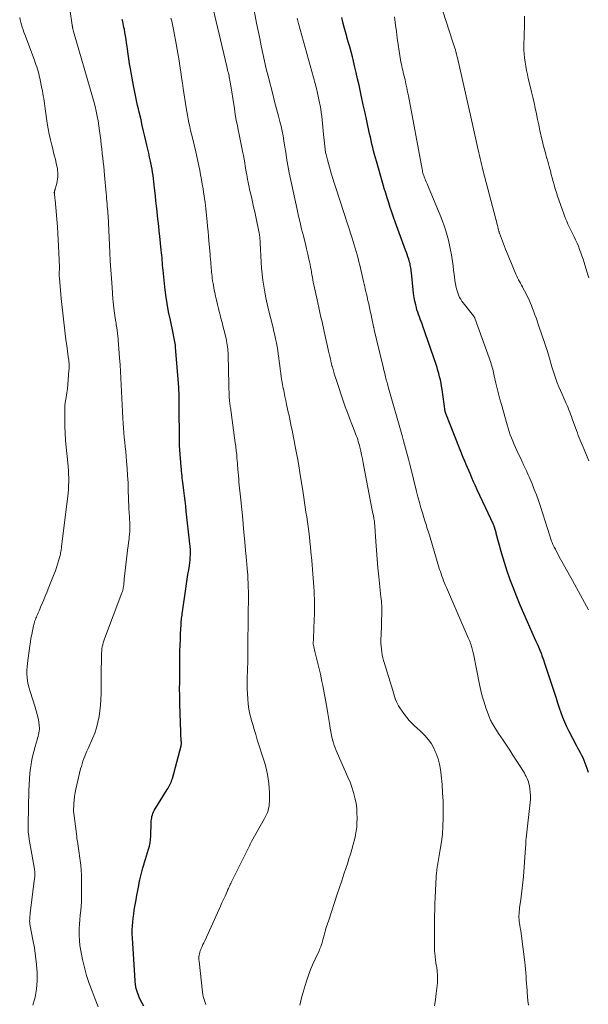
# Model space of a CAD drawing. Units: feet. Extents: x 1950000 to 1955021, y 575000 to 580000.
# Drawn here: x 1950366 to 1950494, y 576041 to 576263 of the extents above; entities that cross this region are included whole.
import ezdxf

# ---------------------------------------------------------------- set-up
doc = ezdxf.new("R2010")
doc.units = ezdxf.units.FT
doc.header["$LTSCALE"] = 100
doc.header["$MEASUREMENT"] = 0
doc.layers.add('CONTOUR INDEX', color=32, linetype='Continuous', lineweight=25)
doc.layers.add('CONTOUR INTERMEDIATE', color=40, linetype='Continuous', lineweight=15)

msp = doc.modelspace()

# ---------------------------------------------------------------- linework, layer by layer
at = {"layer": 'CONTOUR INDEX', "flags": 128}
for points, elevation in [([(1950494.49, 576092.88), (1950494.22, 576093.8), (1950494.02, 576094.41), (1950493.81, 576095), (1950493.58, 576095.58), (1950493.31, 576096.15), (1950493.02, 576096.71), (1950492.72, 576097.27), (1950492.42, 576097.82), (1950492.12, 576098.38), (1950491.83, 576098.94), (1950490.16, 576102.15), (1950489.66, 576103.17), (1950489.19, 576104.2), (1950488.76, 576105.26), (1950488.37, 576106.32), (1950488, 576107.4), (1950487.64, 576108.48), (1950487.28, 576109.56), (1950486.93, 576110.65), (1950484.7, 576117.47), (1950484.45, 576118.2), (1950484.18, 576118.93), (1950483.9, 576119.66), (1950483.61, 576120.38), (1950483.31, 576121.09), (1950483, 576121.81), (1950482.69, 576122.52), (1950482.38, 576123.23), (1950480.78, 576126.81), (1950479.96, 576128.7), (1950479.16, 576130.59), (1950478.38, 576132.49), (1950477.61, 576134.4), (1950476.89, 576136.32), (1950476.21, 576138.25), (1950475.6, 576140.21), (1950475.02, 576142.18), (1950473.75, 576146.77), (1950473.69, 576146.99), (1950473.63, 576147.21), (1950473.57, 576147.44), (1950473.5, 576147.66), (1950473.45, 576147.86), (1950473.41, 576147.98), (1950473.37, 576148.09), (1950473.33, 576148.21), (1950473.28, 576148.32), (1950473.23, 576148.44), (1950473.19, 576148.55), (1950473.13, 576148.66), (1950473.08, 576148.78), (1950469.47, 576156.6), (1950469.05, 576157.5), (1950468.64, 576158.41), (1950468.24, 576159.32), (1950467.84, 576160.23), (1950467.26, 576161.58), (1950467.15, 576161.82), (1950467.05, 576162.06), (1950466.95, 576162.3), (1950466.85, 576162.54), (1950466.75, 576162.78), (1950466.65, 576163.03), (1950466.55, 576163.27), (1950466.46, 576163.51), (1950462.38, 576173.79), (1950462.36, 576173.84), (1950462.34, 576173.89), (1950462.32, 576173.94), (1950462.3, 576174), (1950462.28, 576174.07), (1950462.27, 576174.1), (1950462.27, 576174.12), (1950462.26, 576174.13), (1950462.25, 576174.19), (1950462.25, 576174.21), (1950462.25, 576174.23), (1950462.25, 576174.24), (1950462.24, 576174.26), (1950461.53, 576179.21), (1950461.41, 576179.93), (1950461.29, 576180.64), (1950461.14, 576181.35), (1950460.98, 576182.06), (1950460.8, 576182.77), (1950460.6, 576183.47), (1950460.39, 576184.16), (1950460.16, 576184.85), (1950457.2, 576193.47), (1950457.01, 576194), (1950456.82, 576194.52), (1950456.62, 576195.05), (1950456.41, 576195.57), (1950456.22, 576196.09), (1950456.03, 576196.62), (1950455.87, 576197.15), (1950455.73, 576197.69), (1950455.59, 576198.28), (1950455.4, 576199.11), (1950455.24, 576199.95), (1950455.11, 576200.8), (1950455.01, 576201.65), (1950454.61, 576205.58), (1950454.58, 576205.92), (1950454.53, 576206.25), (1950454.49, 576206.58), (1950454.43, 576206.92), (1950454.37, 576207.25), (1950454.3, 576207.57), (1950454.22, 576207.9), (1950454.12, 576208.22), (1950454, 576208.59), (1950453.84, 576209.1), (1950453.67, 576209.6), (1950453.5, 576210.1), (1950453.32, 576210.6), (1950450.97, 576217.01), (1950450.58, 576218.07), (1950450.21, 576219.14), (1950449.85, 576220.21), (1950449.5, 576221.29), (1950449.16, 576222.37), (1950448.83, 576223.45), (1950448.51, 576224.53), (1950448.19, 576225.61), (1950446.74, 576230.65), (1950446.52, 576231.42), (1950446.31, 576232.18), (1950446.11, 576232.96), (1950445.91, 576233.73), (1950445.72, 576234.5), (1950445.54, 576235.28), (1950445.36, 576236.05), (1950445.19, 576236.83), (1950444.56, 576239.71), (1950444.17, 576241.54), (1950443.77, 576243.36), (1950443.37, 576245.19), (1950442.97, 576247.02), (1950442.81, 576247.79), (1950442.49, 576249.23), (1950442.16, 576250.67), (1950441.82, 576252.11), (1950441.46, 576253.54), (1950441.31, 576254.14), (1950441.02, 576255.27), (1950440.72, 576256.39), (1950440.4, 576257.52), (1950440.07, 576258.63), (1950440.04, 576258.74), (1950439.73, 576259.81), (1950439.45, 576260.88), (1950439.18, 576261.96), (1950438.94, 576263.04)], 1020), ([(1950394.33, 576040.21), (1950393.94, 576040.87), (1950393.59, 576041.55), (1950393.27, 576042.25), (1950393.16, 576042.49), (1950392.85, 576043.32), (1950392.6, 576044.17), (1950392.43, 576045.04), (1950392.33, 576045.93), (1950391.74, 576055.61), (1950391.7, 576056.5), (1950391.7, 576057.39), (1950391.74, 576058.28), (1950391.82, 576059.17), (1950391.92, 576060.05), (1950392.03, 576060.94), (1950392.16, 576061.82), (1950392.3, 576062.7), (1950392.56, 576064.19), (1950392.74, 576065.25), (1950392.94, 576066.31), (1950393.15, 576067.37), (1950393.37, 576068.42), (1950393.43, 576068.7), (1950393.64, 576069.61), (1950393.86, 576070.51), (1950394.11, 576071.41), (1950394.38, 576072.31), (1950394.48, 576072.64), (1950394.7, 576073.37), (1950394.93, 576074.1), (1950395.15, 576074.83), (1950395.37, 576075.56), (1950395.56, 576076.29), (1950395.71, 576077.04), (1950395.8, 576077.79), (1950395.86, 576078.54), (1950395.97, 576081.6), (1950395.99, 576081.95), (1950396.03, 576082.3), (1950396.08, 576082.65), (1950396.14, 576082.99), (1950396.23, 576083.33), (1950396.35, 576083.66), (1950396.49, 576083.97), (1950396.66, 576084.28), (1950399.61, 576089.03), (1950399.79, 576089.33), (1950399.96, 576089.62), (1950400.12, 576089.93), (1950400.28, 576090.24), (1950400.42, 576090.55), (1950400.54, 576090.87), (1950400.65, 576091.2), (1950400.75, 576091.53), (1950402.71, 576098.9), (1950402.74, 576099.02), (1950402.76, 576099.13), (1950402.77, 576099.24), (1950402.78, 576099.36), (1950402.78, 576099.39), (1950402.79, 576099.49), (1950402.79, 576099.59), (1950402.78, 576099.69), (1950402.77, 576099.79), (1950402.76, 576099.89), (1950402.75, 576099.99), (1950402.75, 576100.09), (1950402.74, 576100.19), (1950402.71, 576100.68), (1950402.69, 576101.02), (1950402.68, 576101.36), (1950402.66, 576101.71), (1950402.65, 576102.05), (1950402.44, 576108.27), (1950402.42, 576109.04), (1950402.4, 576109.8), (1950402.39, 576110.57), (1950402.38, 576111.33), (1950402.38, 576111.35), (1950402.38, 576112.11), (1950402.39, 576112.86), (1950402.39, 576113.62), (1950402.39, 576114.37), (1950402.4, 576115.13), (1950402.41, 576115.89), (1950402.42, 576116.64), (1950402.42, 576117.4), (1950402.44, 576118.89), (1950402.46, 576120.22), (1950402.49, 576121.55), (1950402.54, 576122.88), (1950402.61, 576124.21), (1950402.71, 576126.13), (1950402.73, 576126.5), (1950402.76, 576126.87), (1950402.8, 576127.25), (1950402.84, 576127.62), (1950402.88, 576127.99), (1950402.93, 576128.35), (1950402.98, 576128.72), (1950403.03, 576129.09), (1950403.78, 576134.29), (1950403.94, 576135.36), (1950404.09, 576136.44), (1950404.26, 576137.51), (1950404.42, 576138.58), (1950404.57, 576139.52), (1950404.65, 576140.12), (1950404.72, 576140.73), (1950404.77, 576141.34), (1950404.8, 576141.95), (1950404.81, 576142.56), (1950404.8, 576143.17), (1950404.76, 576143.78), (1950404.7, 576144.39), (1950403.89, 576151.74), (1950403.76, 576152.91), (1950403.62, 576154.07), (1950403.48, 576155.24), (1950403.33, 576156.4), (1950403.15, 576157.73), (1950403.09, 576158.23), (1950403.03, 576158.73), (1950402.97, 576159.23), (1950402.92, 576159.73), (1950402.87, 576160.23), (1950402.82, 576160.73), (1950402.78, 576161.24), (1950402.74, 576161.74), (1950402.42, 576165.59), (1950402.41, 576165.72), (1950402.4, 576165.86), (1950402.39, 576165.99), (1950402.38, 576166.13), (1950402.38, 576166.26), (1950402.37, 576166.4), (1950402.37, 576166.53), (1950402.37, 576166.66), (1950402.29, 576176.67), (1950402.28, 576177.04), (1950402.27, 576177.41), (1950402.27, 576177.78), (1950402.25, 576178.15), (1950402.24, 576178.51), (1950402.22, 576178.88), (1950402.2, 576179.25), (1950402.17, 576179.62), (1950401.46, 576188.77), (1950401.43, 576189.16), (1950401.38, 576189.55), (1950401.32, 576189.94), (1950401.26, 576190.33), (1950401.18, 576190.71), (1950401.11, 576191.1), (1950401.03, 576191.48), (1950400.94, 576191.87), (1950400.29, 576194.81), (1950399.91, 576196.67), (1950399.57, 576198.54), (1950399.29, 576200.42), (1950399.06, 576202.3), (1950398.65, 576206.1), (1950398.59, 576206.65), (1950398.54, 576207.21), (1950398.49, 576207.77), (1950398.45, 576208.33), (1950398.41, 576208.88), (1950398.36, 576209.44), (1950398.31, 576210), (1950398.25, 576210.56), (1950397.92, 576213.74), (1950397.8, 576214.88), (1950397.67, 576216.01), (1950397.55, 576217.15), (1950397.42, 576218.28), (1950397.29, 576219.42), (1950397.16, 576220.55), (1950397.04, 576221.68), (1950396.92, 576222.82), (1950396.74, 576224.57), (1950396.66, 576225.29), (1950396.58, 576226), (1950396.49, 576226.72), (1950396.4, 576227.43), (1950396.29, 576228.14), (1950396.17, 576228.85), (1950396.04, 576229.56), (1950395.9, 576230.27), (1950395.81, 576230.67), (1950395.62, 576231.57), (1950395.42, 576232.48), (1950395.22, 576233.38), (1950395.01, 576234.28), (1950394.85, 576234.96), (1950394.56, 576236.21), (1950394.26, 576237.45), (1950393.97, 576238.69), (1950393.68, 576239.94), (1950393.27, 576241.73), (1950393.09, 576242.48), (1950392.92, 576243.22), (1950392.75, 576243.97), (1950392.58, 576244.71), (1950392.41, 576245.46), (1950392.25, 576246.21), (1950392.11, 576246.96), (1950391.97, 576247.71), (1950391.3, 576251.5), (1950391.11, 576252.59), (1950390.94, 576253.69), (1950390.77, 576254.79), (1950390.62, 576255.89), (1950390.53, 576256.5), (1950390.42, 576257.29), (1950390.3, 576258.09), (1950390.17, 576258.89), (1950390.04, 576259.68), (1950389.92, 576260.38), (1950389.84, 576260.82), (1950389.75, 576261.26), (1950389.65, 576261.7), (1950389.56, 576262.14), (1950389.45, 576262.58)], 1000)]:
    msp.add_lwpolyline(points, dxfattribs=dict(at, elevation=elevation))
at = {"layer": 'CONTOUR INTERMEDIATE', "flags": 128}
for points, elevation in [([(1950429.48, 576040.4), (1950429.69, 576041.4), (1950429.94, 576042.4), (1950430.22, 576043.38), (1950430.89, 576045.62), (1950431.32, 576046.94), (1950431.79, 576048.24), (1950432.32, 576049.52), (1950432.89, 576050.79), (1950433.81, 576052.7), (1950433.94, 576053), (1950434.07, 576053.3), (1950434.19, 576053.6), (1950434.31, 576053.91), (1950434.41, 576054.22), (1950434.51, 576054.53), (1950434.61, 576054.84), (1950434.69, 576055.16), (1950434.97, 576056.23), (1950435.2, 576057.08), (1950435.44, 576057.93), (1950435.7, 576058.78), (1950435.97, 576059.62), (1950437.9, 576065.42), (1950438.41, 576066.93), (1950438.91, 576068.43), (1950439.41, 576069.94), (1950439.91, 576071.44), (1950440.2, 576072.32), (1950440.54, 576073.39), (1950440.88, 576074.46), (1950441.19, 576075.55), (1950441.48, 576076.63), (1950441.84, 576077.97), (1950441.94, 576078.39), (1950442.03, 576078.81), (1950442.12, 576079.24), (1950442.19, 576079.67), (1950442.25, 576080.1), (1950442.29, 576080.53), (1950442.32, 576080.96), (1950442.34, 576081.39), (1950442.36, 576082.67), (1950442.35, 576083.73), (1950442.28, 576084.79), (1950442.13, 576085.85), (1950441.93, 576086.89), (1950441.86, 576087.19), (1950441.56, 576088.37), (1950441.2, 576089.53), (1950440.79, 576090.68), (1950440.32, 576091.81), (1950437.89, 576097.28), (1950437.66, 576097.84), (1950437.44, 576098.41), (1950437.24, 576098.99), (1950437.06, 576099.57), (1950436.93, 576100.03), (1950436.72, 576100.85), (1950436.52, 576101.67), (1950436.36, 576102.5), (1950436.22, 576103.34), (1950436.2, 576103.48), (1950436.06, 576104.39), (1950435.92, 576105.3), (1950435.76, 576106.2), (1950435.6, 576107.11), (1950434.62, 576112.51), (1950434.46, 576113.37), (1950434.29, 576114.22), (1950434.1, 576115.06), (1950433.9, 576115.91), (1950432.96, 576119.83), (1950432.88, 576120.17), (1950432.8, 576120.5), (1950432.72, 576120.83), (1950432.63, 576121.17), (1950432.48, 576121.79), (1950432.47, 576121.81), (1950432.47, 576121.83), (1950432.47, 576121.85), (1950432.47, 576121.87), (1950432.47, 576121.96), (1950432.47, 576121.98), (1950432.47, 576122), (1950432.47, 576122.02), (1950432.47, 576122.05), (1950432.51, 576122.38), (1950432.53, 576122.57), (1950432.54, 576122.76), (1950432.55, 576122.95), (1950432.56, 576123.14), (1950432.73, 576127.37), (1950432.77, 576128.59), (1950432.79, 576129.81), (1950432.77, 576131.03), (1950432.74, 576132.25), (1950432.73, 576132.7), (1950432.68, 576133.7), (1950432.63, 576134.69), (1950432.56, 576135.68), (1950432.48, 576136.67), (1950432.4, 576137.66), (1950432.31, 576138.65), (1950432.22, 576139.65), (1950432.14, 576140.64), (1950431.97, 576142.6), (1950431.86, 576143.73), (1950431.75, 576144.86), (1950431.62, 576145.99), (1950431.48, 576147.12), (1950431.47, 576147.18), (1950431.32, 576148.28), (1950431.17, 576149.37), (1950431.02, 576150.47), (1950430.86, 576151.56), (1950430.69, 576152.65), (1950430.52, 576153.74), (1950430.36, 576154.84), (1950430.19, 576155.93), (1950429.47, 576160.51), (1950429.24, 576161.97), (1950428.99, 576163.42), (1950428.73, 576164.88), (1950428.45, 576166.33), (1950428.21, 576167.59), (1950428.05, 576168.41), (1950427.88, 576169.23), (1950427.72, 576170.04), (1950427.55, 576170.86), (1950427.37, 576171.68), (1950427.2, 576172.49), (1950427.03, 576173.31), (1950426.85, 576174.12), (1950426.49, 576175.82), (1950426.3, 576176.71), (1950426.12, 576177.6), (1950425.94, 576178.49), (1950425.76, 576179.38), (1950425.75, 576179.45), (1950425.58, 576180.31), (1950425.43, 576181.16), (1950425.3, 576182.02), (1950425.17, 576182.88), (1950425.16, 576182.91), (1950425.05, 576183.76), (1950424.94, 576184.61), (1950424.83, 576185.46), (1950424.72, 576186.31), (1950424.61, 576187.16), (1950424.49, 576188.01), (1950424.34, 576188.85), (1950424.19, 576189.69), (1950424.19, 576189.72), (1950424.02, 576190.58), (1950423.84, 576191.43), (1950423.64, 576192.28), (1950423.44, 576193.12), (1950422.44, 576197.16), (1950422.13, 576198.49), (1950421.84, 576199.82), (1950421.57, 576201.16), (1950421.33, 576202.5), (1950421.12, 576203.85), (1950420.95, 576205.2), (1950420.83, 576206.56), (1950420.74, 576207.92), (1950420.54, 576212.25), (1950420.52, 576212.52), (1950420.51, 576212.79), (1950420.49, 576213.06), (1950420.46, 576213.34), (1950420.43, 576213.61), (1950420.4, 576213.88), (1950420.35, 576214.15), (1950420.3, 576214.42), (1950419.53, 576218.14), (1950419.3, 576219.26), (1950419.06, 576220.38), (1950418.8, 576221.5), (1950418.55, 576222.62), (1950418.28, 576223.75), (1950418.16, 576224.3), (1950418.03, 576224.86), (1950417.91, 576225.41), (1950417.8, 576225.96), (1950417.69, 576226.52), (1950417.58, 576227.08), (1950417.49, 576227.64), (1950417.39, 576228.2), (1950417.31, 576228.69), (1950417.18, 576229.5), (1950417.04, 576230.3), (1950416.9, 576231.11), (1950416.75, 576231.91), (1950416.62, 576232.55), (1950416.41, 576233.67), (1950416.19, 576234.79), (1950415.96, 576235.91), (1950415.73, 576237.03), (1950415.67, 576237.35), (1950415.41, 576238.63), (1950415.16, 576239.91), (1950414.93, 576241.2), (1950414.72, 576242.49), (1950413.74, 576248.5), (1950413.71, 576248.66), (1950413.68, 576248.82), (1950413.66, 576248.98), (1950413.63, 576249.15), (1950413.59, 576249.37), (1950413.59, 576249.42), (1950413.58, 576249.47), (1950413.57, 576249.52), (1950413.56, 576249.57), (1950413.55, 576249.65), (1950413.54, 576249.66), (1950413.54, 576249.68), (1950413.54, 576249.69), (1950413.54, 576249.71), (1950413.53, 576249.77), (1950413.52, 576249.78), (1950413.52, 576249.8), (1950413.52, 576249.82), (1950413.52, 576249.83), (1950413.36, 576250.54), (1950413.27, 576250.9), (1950413.19, 576251.27), (1950413.1, 576251.64), (1950413.02, 576252.01), (1950408.82, 576269.77)], 1008), ([(1950459.85, 576040.29), (1950460.05, 576041.69), (1950460.22, 576043.1), (1950460.47, 576045.5), (1950460.52, 576046.36), (1950460.51, 576047.22), (1950460.44, 576048.08), (1950460.31, 576048.93), (1950460.26, 576049.19), (1950460.13, 576049.92), (1950460.02, 576050.65), (1950459.94, 576051.38), (1950459.88, 576052.12), (1950459.85, 576052.62), (1950459.82, 576053.11), (1950459.81, 576053.6), (1950459.81, 576054.09), (1950459.81, 576054.58), (1950459.83, 576055.07), (1950459.84, 576055.56), (1950459.84, 576056.05), (1950459.84, 576056.54), (1950459.83, 576058.11), (1950459.83, 576059.39), (1950459.85, 576060.66), (1950459.88, 576061.94), (1950459.93, 576063.21), (1950460.21, 576069.34), (1950460.23, 576069.67), (1950460.25, 576070), (1950460.28, 576070.33), (1950460.31, 576070.66), (1950460.34, 576070.97), (1950460.36, 576071.15), (1950460.39, 576071.32), (1950460.42, 576071.5), (1950460.45, 576071.67), (1950460.48, 576071.84), (1950460.52, 576072.02), (1950460.55, 576072.19), (1950460.58, 576072.37), (1950461.12, 576075.51), (1950461.38, 576077.25), (1950461.59, 576079.01), (1950461.72, 576080.77), (1950461.79, 576082.53), (1950461.79, 576082.71), (1950461.79, 576084.57), (1950461.76, 576086.43), (1950461.66, 576088.28), (1950461.53, 576090.14), (1950461.34, 576092.29), (1950461.18, 576093.53), (1950460.95, 576094.75), (1950460.61, 576095.94), (1950460.2, 576097.12), (1950459.99, 576097.64), (1950459.58, 576098.51), (1950459.11, 576099.35), (1950458.55, 576100.13), (1950457.94, 576100.87), (1950457.77, 576101.04), (1950457.18, 576101.66), (1950456.58, 576102.26), (1950455.95, 576102.84), (1950455.31, 576103.41), (1950454.69, 576103.99), (1950454.1, 576104.6), (1950453.56, 576105.25), (1950453.05, 576105.93), (1950452.02, 576107.43), (1950451.73, 576107.88), (1950451.48, 576108.34), (1950451.26, 576108.82), (1950451.06, 576109.3), (1950450.89, 576109.8), (1950450.72, 576110.31), (1950450.56, 576110.81), (1950450.4, 576111.32), (1950448.54, 576117.44), (1950448.36, 576118.08), (1950448.2, 576118.72), (1950448.06, 576119.38), (1950447.93, 576120.03), (1950447.84, 576120.69), (1950447.77, 576121.35), (1950447.75, 576122.02), (1950447.75, 576122.68), (1950447.84, 576125.6), (1950447.86, 576126.25), (1950447.89, 576126.9), (1950447.91, 576127.55), (1950447.94, 576128.19), (1950447.95, 576128.49), (1950447.96, 576128.99), (1950447.96, 576129.49), (1950447.95, 576129.99), (1950447.93, 576130.49), (1950447.89, 576130.99), (1950447.85, 576131.49), (1950447.81, 576131.99), (1950447.76, 576132.49), (1950447.28, 576136.99), (1950447.08, 576138.98), (1950446.9, 576140.97), (1950446.74, 576142.97), (1950446.6, 576144.96), (1950446.38, 576148.4), (1950446.36, 576148.68), (1950446.33, 576148.95), (1950446.3, 576149.23), (1950446.27, 576149.5), (1950446.23, 576149.77), (1950446.18, 576150.04), (1950446.14, 576150.32), (1950446.08, 576150.59), (1950446.04, 576150.82), (1950445.96, 576151.21), (1950445.88, 576151.59), (1950445.8, 576151.98), (1950445.73, 576152.37), (1950443.91, 576161.82), (1950443.74, 576162.69), (1950443.56, 576163.57), (1950443.38, 576164.45), (1950443.19, 576165.32), (1950443, 576166.18), (1950442.89, 576166.62), (1950442.78, 576167.06), (1950442.65, 576167.49), (1950442.51, 576167.93), (1950442.36, 576168.36), (1950442.2, 576168.79), (1950442.04, 576169.21), (1950441.88, 576169.64), (1950441.19, 576171.39), (1950440.68, 576172.7), (1950440.19, 576174.01), (1950439.72, 576175.32), (1950439.26, 576176.64), (1950437.87, 576180.77), (1950437.58, 576181.64), (1950437.31, 576182.52), (1950437.05, 576183.41), (1950436.81, 576184.29), (1950436.79, 576184.36), (1950436.57, 576185.22), (1950436.36, 576186.08), (1950436.16, 576186.95), (1950435.96, 576187.81), (1950435.89, 576188.18), (1950435.74, 576188.86), (1950435.59, 576189.55), (1950435.44, 576190.24), (1950435.29, 576190.93), (1950435.14, 576191.61), (1950434.98, 576192.3), (1950434.83, 576192.99), (1950434.67, 576193.67), (1950434.49, 576194.44), (1950434.24, 576195.5), (1950434, 576196.57), (1950433.76, 576197.64), (1950433.52, 576198.71), (1950432.62, 576202.8), (1950432.5, 576203.36), (1950432.39, 576203.93), (1950432.29, 576204.5), (1950432.19, 576205.07), (1950432.09, 576205.64), (1950431.99, 576206.21), (1950431.88, 576206.78), (1950431.77, 576207.35), (1950431.52, 576208.55), (1950431.27, 576209.71), (1950431.01, 576210.87), (1950430.72, 576212.03), (1950430.43, 576213.18), (1950430.26, 576213.83), (1950429.88, 576215.31), (1950429.52, 576216.8), (1950429.17, 576218.28), (1950428.84, 576219.77), (1950427.07, 576228), (1950426.9, 576228.83), (1950426.74, 576229.66), (1950426.6, 576230.5), (1950426.48, 576231.34), (1950426.36, 576232.18), (1950426.23, 576233.02), (1950426.11, 576233.86), (1950425.97, 576234.7), (1950425.89, 576235.24), (1950425.69, 576236.35), (1950425.48, 576237.45), (1950425.23, 576238.54), (1950424.96, 576239.63), (1950424.65, 576240.79), (1950424.22, 576242.46), (1950423.78, 576244.12), (1950423.35, 576245.79), (1950422.91, 576247.46), (1950422.75, 576248.1), (1950422.32, 576249.8), (1950421.9, 576251.5), (1950421.51, 576253.2), (1950421.14, 576254.91), (1950420.78, 576256.62), (1950420.42, 576258.34), (1950420.07, 576260.05), (1950419.73, 576261.77), (1950418.85, 576266.23)], 1012), ([(1950369.33, 576040.42), (1950369.79, 576042.23), (1950370.12, 576044.05), (1950370.25, 576045.89), (1950370.26, 576047.75), (1950370.12, 576049.62), (1950369.93, 576051.48), (1950369.66, 576053.33), (1950369.33, 576055.18), (1950368.69, 576058.32), (1950368.63, 576058.68), (1950368.59, 576059.03), (1950368.58, 576059.39), (1950368.59, 576059.75), (1950368.62, 576060.11), (1950368.65, 576060.47), (1950368.68, 576060.83), (1950368.72, 576061.19), (1950369.69, 576069.07), (1950369.72, 576069.32), (1950369.74, 576069.57), (1950369.75, 576069.83), (1950369.76, 576070.09), (1950369.75, 576070.34), (1950369.74, 576070.59), (1950369.71, 576070.85), (1950369.68, 576071.1), (1950369.1, 576074.46), (1950368.95, 576075.3), (1950368.8, 576076.13), (1950368.65, 576076.96), (1950368.49, 576077.78), (1950368.36, 576078.61), (1950368.26, 576079.45), (1950368.21, 576080.29), (1950368.21, 576081.13), (1950368.39, 576088.8), (1950368.44, 576090.08), (1950368.52, 576091.37), (1950368.64, 576092.65), (1950368.8, 576093.93), (1950368.83, 576094.16), (1950369.02, 576095.32), (1950369.24, 576096.47), (1950369.51, 576097.61), (1950369.82, 576098.74), (1950370.25, 576100.2), (1950370.37, 576100.6), (1950370.48, 576101), (1950370.58, 576101.4), (1950370.68, 576101.8), (1950370.75, 576102.2), (1950370.79, 576102.61), (1950370.78, 576103.02), (1950370.75, 576103.43), (1950370.62, 576104.3), (1950370.47, 576105.13), (1950370.3, 576105.97), (1950370.08, 576106.79), (1950369.83, 576107.61), (1950368.67, 576111.13), (1950368.45, 576111.91), (1950368.25, 576112.69), (1950368.11, 576113.49), (1950368.01, 576114.29), (1950367.96, 576115.1), (1950367.95, 576115.91), (1950367.99, 576116.72), (1950368.07, 576117.52), (1950368.61, 576121.45), (1950368.74, 576122.29), (1950368.88, 576123.14), (1950369.04, 576123.98), (1950369.21, 576124.82), (1950369.45, 576125.91), (1950369.52, 576126.2), (1950369.6, 576126.49), (1950369.69, 576126.78), (1950369.78, 576127.06), (1950369.88, 576127.34), (1950369.99, 576127.62), (1950370.1, 576127.9), (1950370.21, 576128.18), (1950370.34, 576128.46), (1950370.52, 576128.88), (1950370.7, 576129.29), (1950370.88, 576129.71), (1950371.05, 576130.13), (1950371.4, 576130.95), (1950371.75, 576131.78), (1950372.1, 576132.61), (1950372.43, 576133.45), (1950372.77, 576134.28), (1950374.09, 576137.64), (1950374.37, 576138.36), (1950374.63, 576139.1), (1950374.87, 576139.83), (1950375.09, 576140.58), (1950375.37, 576141.53), (1950375.44, 576141.8), (1950375.51, 576142.07), (1950375.57, 576142.35), (1950375.63, 576142.62), (1950375.67, 576142.9), (1950375.72, 576143.17), (1950375.76, 576143.45), (1950375.79, 576143.73), (1950377.23, 576155.82), (1950377.31, 576156.68), (1950377.37, 576157.53), (1950377.39, 576158.39), (1950377.39, 576159.25), (1950377.35, 576160.11), (1950377.31, 576160.96), (1950377.24, 576161.82), (1950377.16, 576162.68), (1950376.8, 576166.18), (1950376.66, 576167.76), (1950376.56, 576169.35), (1950376.51, 576170.94), (1950376.5, 576172.54), (1950376.52, 576175.31), (1950376.53, 576175.52), (1950376.54, 576175.72), (1950376.56, 576175.93), (1950376.59, 576176.13), (1950376.62, 576176.34), (1950376.65, 576176.54), (1950376.69, 576176.74), (1950376.72, 576176.95), (1950376.82, 576177.48), (1950376.9, 576177.95), (1950376.97, 576178.42), (1950377.03, 576178.9), (1950377.08, 576179.37), (1950377.43, 576183.48), (1950377.45, 576183.87), (1950377.47, 576184.26), (1950377.46, 576184.65), (1950377.45, 576185.04), (1950377.42, 576185.43), (1950377.39, 576185.82), (1950377.34, 576186.21), (1950377.29, 576186.59), (1950376.95, 576189.1), (1950376.77, 576190.42), (1950376.59, 576191.74), (1950376.43, 576193.07), (1950376.27, 576194.4), (1950376.12, 576195.72), (1950375.97, 576197.05), (1950375.84, 576198.38), (1950375.72, 576199.71), (1950375.38, 576203.38), (1950375.36, 576203.65), (1950375.33, 576203.92), (1950375.31, 576204.2), (1950375.29, 576204.47), (1950375.27, 576204.68), (1950375.26, 576204.85), (1950375.25, 576205.02), (1950375.25, 576205.19), (1950375.25, 576205.36), (1950375.26, 576205.53), (1950375.26, 576205.7), (1950375.27, 576205.86), (1950375.28, 576206.03), (1950375.29, 576206.2), (1950375.3, 576206.36), (1950375.29, 576206.53), (1950375.29, 576206.69), (1950375.18, 576210.04), (1950375.11, 576211.49), (1950375.04, 576212.93), (1950374.94, 576214.38), (1950374.83, 576215.82), (1950374.31, 576221.97), (1950374.28, 576222.21), (1950374.26, 576222.45), (1950374.23, 576222.69), (1950374.2, 576222.93), (1950374.16, 576223.27), (1950374.15, 576223.34), (1950374.15, 576223.42), (1950374.14, 576223.49), (1950374.14, 576223.56), (1950374.14, 576223.63), (1950374.15, 576223.7), (1950374.16, 576223.78), (1950374.18, 576223.85), (1950374.2, 576223.94), (1950374.23, 576224.06), (1950374.26, 576224.18), (1950374.3, 576224.3), (1950374.33, 576224.42), (1950374.69, 576225.66), (1950374.8, 576226.13), (1950374.89, 576226.61), (1950374.94, 576227.1), (1950374.95, 576227.58), (1950374.94, 576228.07), (1950374.89, 576228.56), (1950374.82, 576229.04), (1950374.73, 576229.52), (1950374.57, 576230.19), (1950374.38, 576231), (1950374.18, 576231.81), (1950373.98, 576232.62), (1950373.77, 576233.43), (1950373.56, 576234.27), (1950373.26, 576235.49), (1950372.99, 576236.73), (1950372.76, 576237.97), (1950372.55, 576239.22), (1950372.06, 576242.46), (1950371.98, 576243.04), (1950371.9, 576243.62), (1950371.82, 576244.19), (1950371.74, 576244.77), (1950371.66, 576245.35), (1950371.57, 576245.93), (1950371.47, 576246.5), (1950371.35, 576247.07), (1950370.88, 576249.37), (1950370.76, 576249.89), (1950370.63, 576250.4), (1950370.49, 576250.91), (1950370.34, 576251.42), (1950370.17, 576251.92), (1950370, 576252.43), (1950369.82, 576252.93), (1950369.64, 576253.42), (1950367.48, 576259.2), (1950367.29, 576259.74), (1950367.1, 576260.28), (1950366.93, 576260.83), (1950366.77, 576261.39), (1950366.63, 576261.94), (1950366.48, 576262.5), (1950366.34, 576263.06)], 992), ([(1950384.05, 576040.07), (1950383.35, 576041.82), (1950382.66, 576043.56), (1950382.01, 576045.32), (1950381.43, 576047.1), (1950380.94, 576048.91), (1950380.51, 576050.73), (1950380.11, 576052.69), (1950379.92, 576053.85), (1950379.79, 576055.01), (1950379.74, 576056.18), (1950379.75, 576057.35), (1950379.76, 576057.66), (1950379.82, 576058.68), (1950379.89, 576059.7), (1950379.98, 576060.72), (1950380.09, 576061.74), (1950380.19, 576062.76), (1950380.26, 576063.78), (1950380.3, 576064.81), (1950380.3, 576065.83), (1950380.27, 576068.72), (1950380.23, 576069.8), (1950380.18, 576070.89), (1950380.08, 576071.97), (1950379.96, 576073.05), (1950379.82, 576074.12), (1950379.75, 576074.66), (1950379.67, 576075.21), (1950379.59, 576075.75), (1950379.5, 576076.29), (1950379.41, 576076.83), (1950379.33, 576077.37), (1950379.25, 576077.91), (1950379.18, 576078.45), (1950378.59, 576083.08), (1950378.54, 576083.61), (1950378.5, 576084.15), (1950378.5, 576084.69), (1950378.51, 576085.23), (1950378.54, 576085.83), (1950378.61, 576086.67), (1950378.7, 576087.5), (1950378.84, 576088.33), (1950379.01, 576089.15), (1950380.07, 576093.67), (1950380.23, 576094.26), (1950380.4, 576094.85), (1950380.59, 576095.43), (1950380.8, 576096), (1950381.03, 576096.56), (1950381.27, 576097.13), (1950381.5, 576097.69), (1950381.75, 576098.25), (1950382.76, 576100.54), (1950383.24, 576101.74), (1950383.66, 576102.95), (1950383.98, 576104.2), (1950384.24, 576105.47), (1950384.42, 576106.75), (1950384.56, 576108.03), (1950384.64, 576109.32), (1950384.68, 576110.62), (1950384.69, 576112.66), (1950384.7, 576113.93), (1950384.71, 576115.21), (1950384.73, 576116.48), (1950384.74, 576117.75), (1950384.77, 576119.35), (1950384.78, 576119.82), (1950384.82, 576120.29), (1950384.88, 576120.75), (1950384.95, 576121.22), (1950385.05, 576121.68), (1950385.17, 576122.13), (1950385.31, 576122.58), (1950385.46, 576123.02), (1950389.37, 576133.38), (1950389.47, 576133.66), (1950389.56, 576133.95), (1950389.63, 576134.24), (1950389.69, 576134.54), (1950389.72, 576134.71), (1950389.76, 576134.92), (1950389.79, 576135.13), (1950389.81, 576135.35), (1950389.82, 576135.56), (1950389.84, 576135.78), (1950389.85, 576135.99), (1950389.87, 576136.2), (1950389.9, 576136.42), (1950390.57, 576142.25), (1950390.67, 576143.08), (1950390.77, 576143.9), (1950390.87, 576144.73), (1950390.98, 576145.55), (1950391.02, 576145.91), (1950391.09, 576146.56), (1950391.14, 576147.21), (1950391.16, 576147.86), (1950391.15, 576148.51), (1950391.14, 576148.92), (1950391.13, 576149.37), (1950391.11, 576149.82), (1950391.08, 576150.27), (1950391.05, 576150.71), (1950391.01, 576151.16), (1950390.99, 576151.61), (1950390.97, 576152.06), (1950390.95, 576152.51), (1950390.82, 576156.57), (1950390.75, 576158.19), (1950390.66, 576159.81), (1950390.55, 576161.42), (1950390.42, 576163.03), (1950390.33, 576164.13), (1950390.23, 576165.19), (1950390.13, 576166.25), (1950390.02, 576167.32), (1950389.91, 576168.38), (1950389.8, 576169.44), (1950389.71, 576170.5), (1950389.63, 576171.57), (1950389.56, 576172.63), (1950389.48, 576174.24), (1950389.4, 576175.74), (1950389.33, 576177.25), (1950389.26, 576178.76), (1950389.2, 576180.27), (1950389.13, 576181.78), (1950389.05, 576183.28), (1950388.95, 576184.79), (1950388.84, 576186.3), (1950388.42, 576191.46), (1950388.4, 576191.68), (1950388.38, 576191.89), (1950388.35, 576192.11), (1950388.33, 576192.32), (1950388.3, 576192.54), (1950388.27, 576192.75), (1950388.24, 576192.97), (1950388.21, 576193.18), (1950388.17, 576193.43), (1950388.11, 576193.77), (1950388.06, 576194.11), (1950388.01, 576194.46), (1950387.96, 576194.8), (1950387.65, 576196.95), (1950387.56, 576197.61), (1950387.48, 576198.27), (1950387.42, 576198.93), (1950387.36, 576199.59), (1950387.15, 576202.21), (1950387.01, 576204.18), (1950386.88, 576206.15), (1950386.76, 576208.12), (1950386.66, 576210.1), (1950386.35, 576216.77), (1950386.32, 576217.29), (1950386.29, 576217.81), (1950386.25, 576218.34), (1950386.21, 576218.86), (1950386.17, 576219.38), (1950386.13, 576219.91), (1950386.08, 576220.43), (1950386.04, 576220.95), (1950386.02, 576221.08), (1950385.97, 576221.67), (1950385.92, 576222.26), (1950385.87, 576222.85), (1950385.82, 576223.44), (1950385.47, 576227.48), (1950385.38, 576228.47), (1950385.29, 576229.46), (1950385.18, 576230.45), (1950385.07, 576231.44), (1950384.96, 576232.42), (1950384.84, 576233.41), (1950384.73, 576234.4), (1950384.61, 576235.39), (1950384.49, 576236.41), (1950384.35, 576237.51), (1950384.19, 576238.62), (1950384, 576239.72), (1950383.8, 576240.82), (1950383.56, 576241.91), (1950383.31, 576243), (1950383.03, 576244.08), (1950382.73, 576245.16), (1950378.47, 576259.85), (1950378.44, 576259.99), (1950378.4, 576260.13), (1950378.36, 576260.27), (1950378.33, 576260.41), (1950378.3, 576260.53), (1950378.29, 576260.61), (1950378.27, 576260.69), (1950378.26, 576260.76), (1950378.25, 576260.84), (1950378.24, 576260.88), (1950378.23, 576260.94), (1950378.23, 576260.99), (1950378.22, 576261.05), (1950378.21, 576261.1), (1950378.2, 576261.16), (1950378.2, 576261.21), (1950378.19, 576261.27), (1950378.18, 576261.32), (1950377.62, 576264.89)], 996), ([(1950494.49, 576129.52), (1950493.61, 576131.17), (1950492.72, 576132.82), (1950491.83, 576134.47), (1950490.92, 576136.11), (1950487.86, 576141.64), (1950487.59, 576142.15), (1950487.32, 576142.66), (1950487.06, 576143.18), (1950486.8, 576143.69), (1950486.52, 576144.27), (1950486.42, 576144.5), (1950486.31, 576144.74), (1950486.22, 576144.98), (1950486.13, 576145.23), (1950486.04, 576145.48), (1950485.96, 576145.72), (1950485.88, 576145.97), (1950485.8, 576146.22), (1950483.68, 576152.86), (1950483.25, 576154.15), (1950482.8, 576155.42), (1950482.31, 576156.69), (1950481.8, 576157.95), (1950481.14, 576159.54), (1950480.94, 576159.99), (1950480.74, 576160.45), (1950480.54, 576160.9), (1950480.33, 576161.35), (1950480.06, 576161.91), (1950479.98, 576162.08), (1950479.9, 576162.25), (1950479.83, 576162.41), (1950479.75, 576162.58), (1950479.67, 576162.75), (1950479.59, 576162.91), (1950479.51, 576163.08), (1950479.43, 576163.25), (1950478.4, 576165.42), (1950478.07, 576166.12), (1950477.75, 576166.83), (1950477.46, 576167.55), (1950477.17, 576168.27), (1950476.9, 576169), (1950476.64, 576169.73), (1950476.41, 576170.47), (1950476.19, 576171.22), (1950474.89, 576175.78), (1950474.56, 576176.98), (1950474.25, 576178.19), (1950473.95, 576179.4), (1950473.67, 576180.62), (1950473.3, 576182.3), (1950473.21, 576182.67), (1950473.12, 576183.05), (1950473.03, 576183.42), (1950472.93, 576183.8), (1950472.83, 576184.17), (1950472.72, 576184.54), (1950472.6, 576184.91), (1950472.48, 576185.27), (1950468.93, 576195.26), (1950468.9, 576195.33), (1950468.87, 576195.4), (1950468.83, 576195.46), (1950468.79, 576195.53), (1950468.75, 576195.59), (1950468.7, 576195.65), (1950468.66, 576195.71), (1950468.61, 576195.78), (1950465.98, 576199.14), (1950465.72, 576199.52), (1950465.48, 576199.91), (1950465.29, 576200.33), (1950465.13, 576200.77), (1950464.93, 576201.42), (1950464.71, 576202.19), (1950464.53, 576202.98), (1950464.39, 576203.77), (1950464.29, 576204.57), (1950464.24, 576205.14), (1950464.13, 576206.12), (1950464.02, 576207.1), (1950463.88, 576208.07), (1950463.73, 576209.04), (1950463.64, 576209.53), (1950463.44, 576210.63), (1950463.22, 576211.73), (1950462.96, 576212.82), (1950462.68, 576213.9), (1950462.36, 576214.98), (1950462.02, 576216.05), (1950461.63, 576217.1), (1950461.22, 576218.14), (1950458.47, 576224.8), (1950458.31, 576225.19), (1950458.14, 576225.58), (1950457.97, 576225.97), (1950457.81, 576226.36), (1950457.7, 576226.6), (1950457.59, 576226.87), (1950457.48, 576227.14), (1950457.39, 576227.42), (1950457.3, 576227.7), (1950457.22, 576227.98), (1950457.15, 576228.26), (1950457.08, 576228.55), (1950457.02, 576228.84), (1950453.94, 576245.36), (1950453.77, 576246.26), (1950453.59, 576247.16), (1950453.39, 576248.06), (1950453.19, 576248.96), (1950452.98, 576249.84), (1950452.87, 576250.29), (1950452.77, 576250.74), (1950452.66, 576251.19), (1950452.55, 576251.64), (1950452.45, 576252.1), (1950452.35, 576252.55), (1950452.26, 576253), (1950452.19, 576253.46), (1950451.87, 576255.47), (1950451.65, 576256.93), (1950451.43, 576258.39), (1950451.23, 576259.85), (1950451.04, 576261.32), (1950450.81, 576263.18)], 1024), ([(1950494.63, 576163.08), (1950494.26, 576163.99), (1950493.88, 576164.9), (1950493.58, 576165.65), (1950493.35, 576166.18), (1950493.13, 576166.71), (1950492.9, 576167.25), (1950492.68, 576167.78), (1950492.45, 576168.31), (1950492.23, 576168.85), (1950492.03, 576169.39), (1950491.82, 576169.93), (1950490.86, 576172.6), (1950490.68, 576173.1), (1950490.5, 576173.6), (1950490.32, 576174.09), (1950490.13, 576174.59), (1950489.94, 576175.08), (1950489.74, 576175.57), (1950489.52, 576176.06), (1950489.3, 576176.54), (1950488.96, 576177.27), (1950488.57, 576178.11), (1950488.19, 576178.97), (1950487.84, 576179.83), (1950487.5, 576180.7), (1950487.49, 576180.71), (1950487.17, 576181.6), (1950486.86, 576182.48), (1950486.57, 576183.38), (1950486.29, 576184.28), (1950485.71, 576186.24), (1950485.18, 576188.01), (1950484.62, 576189.76), (1950484.04, 576191.51), (1950483.44, 576193.25), (1950482.71, 576195.31), (1950482.46, 576196.02), (1950482.19, 576196.72), (1950481.92, 576197.43), (1950481.65, 576198.13), (1950481.36, 576198.83), (1950481.05, 576199.52), (1950480.73, 576200.2), (1950480.39, 576200.87), (1950479.84, 576201.94), (1950479.63, 576202.34), (1950479.41, 576202.74), (1950479.2, 576203.14), (1950478.98, 576203.54), (1950478.76, 576203.94), (1950478.55, 576204.34), (1950478.36, 576204.75), (1950478.18, 576205.16), (1950477.61, 576206.49), (1950477.16, 576207.58), (1950476.71, 576208.67), (1950476.28, 576209.76), (1950475.85, 576210.85), (1950474.46, 576214.44), (1950474.43, 576214.53), (1950474.4, 576214.62), (1950474.37, 576214.71), (1950474.35, 576214.8), (1950474.33, 576214.89), (1950474.3, 576214.98), (1950474.28, 576215.08), (1950474.26, 576215.17), (1950474.2, 576215.41), (1950474.18, 576215.5), (1950474.16, 576215.59), (1950474.13, 576215.68), (1950474.11, 576215.77), (1950474.08, 576215.86), (1950474.06, 576215.95), (1950474.03, 576216.05), (1950474.01, 576216.14), (1950470.72, 576228.73), (1950470.56, 576229.36), (1950470.4, 576230), (1950470.24, 576230.64), (1950470.09, 576231.27), (1950469.94, 576231.91), (1950469.79, 576232.55), (1950469.65, 576233.19), (1950469.5, 576233.83), (1950469.2, 576235.26), (1950468.9, 576236.62), (1950468.61, 576237.97), (1950468.3, 576239.33), (1950468, 576240.68), (1950464.99, 576253.93), (1950464.88, 576254.38), (1950464.77, 576254.83), (1950464.65, 576255.27), (1950464.53, 576255.72), (1950464.4, 576256.16), (1950464.26, 576256.6), (1950464.12, 576257.05), (1950463.98, 576257.49), (1950461.71, 576264.47)], 1028), ([(1950494.6, 576204.34), (1950494.38, 576205.05), (1950494.16, 576205.76), (1950493.53, 576207.82), (1950493.29, 576208.56), (1950493.05, 576209.29), (1950492.79, 576210.03), (1950492.53, 576210.75), (1950492.24, 576211.48), (1950491.94, 576212.19), (1950491.62, 576212.9), (1950491.28, 576213.59), (1950490.75, 576214.65), (1950490.45, 576215.26), (1950490.16, 576215.87), (1950489.88, 576216.49), (1950489.61, 576217.11), (1950489.35, 576217.74), (1950489.1, 576218.37), (1950488.86, 576219), (1950488.63, 576219.64), (1950487.81, 576221.97), (1950487.54, 576222.78), (1950487.28, 576223.59), (1950487.03, 576224.41), (1950486.79, 576225.23), (1950486.77, 576225.3), (1950486.56, 576226.09), (1950486.34, 576226.88), (1950486.14, 576227.67), (1950485.93, 576228.46), (1950485.81, 576228.92), (1950485.66, 576229.48), (1950485.51, 576230.04), (1950485.36, 576230.6), (1950485.2, 576231.15), (1950485.17, 576231.25), (1950485.02, 576231.75), (1950484.88, 576232.26), (1950484.73, 576232.77), (1950484.59, 576233.27), (1950484.45, 576233.78), (1950484.32, 576234.29), (1950484.2, 576234.81), (1950484.08, 576235.32), (1950483.57, 576237.58), (1950483.3, 576238.83), (1950483.03, 576240.08), (1950482.77, 576241.33), (1950482.52, 576242.58), (1950482.26, 576243.83), (1950481.99, 576245.08), (1950481.7, 576246.32), (1950481.4, 576247.57), (1950480.96, 576249.29), (1950480.75, 576250.21), (1950480.55, 576251.12), (1950480.38, 576252.05), (1950480.23, 576252.98), (1950480.11, 576253.91), (1950480.03, 576254.84), (1950479.99, 576255.78), (1950479.99, 576256.71), (1950480.07, 576261.25), (1950480.08, 576262.3), (1950480.08, 576263.35)], 1032), ([(1950408.25, 576040.57), (1950408.1, 576041.02), (1950407.95, 576041.48), (1950407.82, 576041.94), (1950407.71, 576042.4), (1950407.62, 576042.87), (1950407.55, 576043.35), (1950406.75, 576050.34), (1950406.72, 576050.68), (1950406.72, 576051.02), (1950406.74, 576051.35), (1950406.78, 576051.69), (1950406.85, 576052.02), (1950406.93, 576052.35), (1950407.04, 576052.67), (1950407.16, 576052.99), (1950407.26, 576053.22), (1950407.45, 576053.65), (1950407.64, 576054.08), (1950407.83, 576054.5), (1950408.03, 576054.93), (1950411.26, 576062.04), (1950411.6, 576062.78), (1950411.93, 576063.53), (1950412.27, 576064.28), (1950412.61, 576065.03), (1950413.07, 576066.08), (1950413.17, 576066.3), (1950413.28, 576066.53), (1950413.38, 576066.76), (1950413.48, 576066.99), (1950413.59, 576067.23), (1950413.64, 576067.34), (1950413.69, 576067.45), (1950413.74, 576067.55), (1950413.79, 576067.66), (1950413.85, 576067.77), (1950413.9, 576067.88), (1950413.96, 576067.98), (1950414.01, 576068.09), (1950417.36, 576074.81), (1950417.51, 576075.13), (1950417.67, 576075.44), (1950417.82, 576075.75), (1950417.97, 576076.07), (1950418.12, 576076.38), (1950418.28, 576076.69), (1950418.44, 576077), (1950418.61, 576077.31), (1950421.52, 576082.5), (1950421.76, 576082.94), (1950421.97, 576083.4), (1950422.15, 576083.86), (1950422.31, 576084.34), (1950422.44, 576084.82), (1950422.54, 576085.31), (1950422.59, 576085.81), (1950422.62, 576086.31), (1950422.62, 576087.36), (1950422.61, 576088.38), (1950422.56, 576089.4), (1950422.47, 576090.42), (1950422.34, 576091.44), (1950422.17, 576092.44), (1950421.96, 576093.45), (1950421.71, 576094.44), (1950421.43, 576095.42), (1950419.89, 576100.27), (1950419.53, 576101.41), (1950419.19, 576102.55), (1950418.85, 576103.7), (1950418.52, 576104.85), (1950418.49, 576104.94), (1950418.21, 576106.05), (1950417.99, 576107.17), (1950417.83, 576108.3), (1950417.72, 576109.44), (1950417.66, 576110.59), (1950417.62, 576111.74), (1950417.62, 576112.89), (1950417.63, 576114.04), (1950417.73, 576117.97), (1950417.74, 576118.41), (1950417.75, 576118.85), (1950417.75, 576119.29), (1950417.75, 576119.73), (1950417.74, 576120.18), (1950417.74, 576120.62), (1950417.74, 576121.06), (1950417.75, 576121.5), (1950417.82, 576127.69), (1950417.82, 576127.8), (1950417.82, 576127.9), (1950417.82, 576128), (1950417.82, 576128.1), (1950417.83, 576128.2), (1950417.83, 576128.3), (1950417.83, 576128.4), (1950417.83, 576128.5), (1950417.86, 576130.01), (1950417.87, 576130.86), (1950417.87, 576131.72), (1950417.88, 576132.57), (1950417.87, 576133.43), (1950417.87, 576133.63), (1950417.85, 576134.59), (1950417.82, 576135.55), (1950417.78, 576136.5), (1950417.72, 576137.46), (1950417.62, 576138.75), (1950417.59, 576139.17), (1950417.56, 576139.59), (1950417.52, 576140.01), (1950417.48, 576140.43), (1950417.44, 576140.85), (1950417.4, 576141.27), (1950417.36, 576141.69), (1950417.32, 576142.11), (1950417, 576145.62), (1950416.8, 576147.79), (1950416.59, 576149.97), (1950416.38, 576152.14), (1950416.16, 576154.31), (1950415.76, 576158.33), (1950415.69, 576159.04), (1950415.62, 576159.75), (1950415.56, 576160.46), (1950415.5, 576161.17), (1950415.48, 576161.43), (1950415.44, 576162.02), (1950415.39, 576162.6), (1950415.34, 576163.18), (1950415.3, 576163.76), (1950415.27, 576164.16), (1950415.24, 576164.54), (1950415.2, 576164.92), (1950415.16, 576165.31), (1950415.12, 576165.69), (1950415.08, 576166.07), (1950415.03, 576166.45), (1950414.98, 576166.83), (1950414.93, 576167.21), (1950413.82, 576175.16), (1950413.8, 576175.32), (1950413.77, 576175.48), (1950413.75, 576175.64), (1950413.73, 576175.79), (1950413.7, 576175.95), (1950413.68, 576176.11), (1950413.66, 576176.27), (1950413.64, 576176.43), (1950413.63, 576176.52), (1950413.61, 576176.73), (1950413.6, 576176.93), (1950413.58, 576177.14), (1950413.57, 576177.34), (1950413.54, 576178.06), (1950413.52, 576178.62), (1950413.5, 576179.18), (1950413.48, 576179.74), (1950413.47, 576180.3), (1950413.31, 576187.02), (1950413.29, 576187.47), (1950413.26, 576187.92), (1950413.22, 576188.37), (1950413.18, 576188.82), (1950413.12, 576189.27), (1950413.04, 576189.72), (1950412.96, 576190.16), (1950412.86, 576190.6), (1950412.47, 576192.21), (1950412.21, 576193.24), (1950411.96, 576194.27), (1950411.7, 576195.29), (1950411.44, 576196.32), (1950411.39, 576196.51), (1950411.16, 576197.44), (1950410.93, 576198.38), (1950410.71, 576199.31), (1950410.5, 576200.25), (1950410.31, 576201.09), (1950410.2, 576201.61), (1950410.1, 576202.13), (1950410, 576202.66), (1950409.91, 576203.18), (1950409.89, 576203.32), (1950409.81, 576203.78), (1950409.75, 576204.24), (1950409.69, 576204.7), (1950409.64, 576205.17), (1950409.59, 576205.63), (1950409.55, 576206.09), (1950409.51, 576206.56), (1950409.47, 576207.02), (1950409.44, 576207.3), (1950409.39, 576207.91), (1950409.34, 576208.51), (1950409.29, 576209.12), (1950409.24, 576209.72), (1950408.98, 576212.65), (1950408.89, 576213.74), (1950408.79, 576214.84), (1950408.69, 576215.93), (1950408.59, 576217.03), (1950408.52, 576217.75), (1950408.44, 576218.48), (1950408.37, 576219.21), (1950408.28, 576219.95), (1950408.2, 576220.68), (1950408.1, 576221.41), (1950408.01, 576222.15), (1950407.9, 576222.88), (1950407.79, 576223.61), (1950407.67, 576224.4), (1950407.49, 576225.45), (1950407.31, 576226.5), (1950407.12, 576227.55), (1950406.92, 576228.6), (1950406.71, 576229.64), (1950406.49, 576230.68), (1950406.26, 576231.72), (1950406.01, 576232.76), (1950405.26, 576235.92), (1950405.06, 576236.76), (1950404.86, 576237.6), (1950404.67, 576238.45), (1950404.49, 576239.29), (1950404.31, 576240.14), (1950404.15, 576240.99), (1950404, 576241.84), (1950403.86, 576242.7), (1950403.19, 576247.01), (1950403, 576248.27), (1950402.81, 576249.53), (1950402.63, 576250.79), (1950402.45, 576252.05), (1950402.26, 576253.31), (1950402.07, 576254.57), (1950401.85, 576255.82), (1950401.62, 576257.07), (1950401.07, 576259.95), (1950400.92, 576260.7), (1950400.76, 576261.44), (1950400.59, 576262.18), (1950400.42, 576262.91)], 1004), ([(1950481.02, 576040.43), (1950480.89, 576041.41), (1950480.78, 576042.39), (1950480.69, 576043.37), (1950480.67, 576043.75), (1950480.61, 576044.55), (1950480.56, 576045.35), (1950480.51, 576046.15), (1950480.47, 576046.95), (1950480.42, 576047.75), (1950480.36, 576048.55), (1950480.28, 576049.35), (1950480.18, 576050.15), (1950479.42, 576055.98), (1950479.33, 576056.61), (1950479.24, 576057.24), (1950479.15, 576057.86), (1950479.05, 576058.49), (1950478.99, 576058.86), (1950478.93, 576059.3), (1950478.88, 576059.75), (1950478.86, 576060.19), (1950478.85, 576060.63), (1950478.87, 576061.08), (1950478.89, 576061.52), (1950478.94, 576061.96), (1950478.99, 576062.41), (1950479.26, 576064.16), (1950479.44, 576065.49), (1950479.6, 576066.81), (1950479.74, 576068.14), (1950479.85, 576069.46), (1950480.35, 576075.87), (1950480.36, 576076.11), (1950480.37, 576076.34), (1950480.38, 576076.58), (1950480.39, 576076.81), (1950480.39, 576077.03), (1950480.39, 576077.15), (1950480.4, 576077.28), (1950480.41, 576077.41), (1950480.42, 576077.53), (1950480.43, 576077.66), (1950480.44, 576077.79), (1950480.46, 576077.91), (1950480.47, 576078.04), (1950481.4, 576086.12), (1950481.46, 576086.9), (1950481.47, 576087.67), (1950481.41, 576088.45), (1950481.31, 576089.22), (1950481.2, 576089.9), (1950481.11, 576090.32), (1950480.99, 576090.74), (1950480.85, 576091.15), (1950480.68, 576091.55), (1950480.49, 576091.94), (1950480.29, 576092.33), (1950480.07, 576092.71), (1950479.85, 576093.08), (1950478.23, 576095.63), (1950477.5, 576096.78), (1950476.77, 576097.92), (1950476.02, 576099.06), (1950475.27, 576100.19), (1950474.27, 576101.68), (1950474.02, 576102.06), (1950473.77, 576102.45), (1950473.52, 576102.84), (1950473.28, 576103.23), (1950473.04, 576103.61), (1950472.92, 576103.82), (1950472.8, 576104.02), (1950472.68, 576104.23), (1950472.56, 576104.43), (1950472.45, 576104.64), (1950472.35, 576104.86), (1950472.26, 576105.07), (1950472.18, 576105.29), (1950471.41, 576107.43), (1950470.98, 576108.73), (1950470.59, 576110.04), (1950470.25, 576111.36), (1950469.96, 576112.7), (1950468.6, 576119.6), (1950468.54, 576119.88), (1950468.48, 576120.17), (1950468.41, 576120.45), (1950468.34, 576120.73), (1950468.27, 576121.01), (1950468.19, 576121.28), (1950468.1, 576121.55), (1950468, 576121.83), (1950467.95, 576121.94), (1950467.83, 576122.26), (1950467.7, 576122.59), (1950467.56, 576122.91), (1950467.43, 576123.23), (1950462.49, 576134.54), (1950462.27, 576135.05), (1950462.06, 576135.55), (1950461.86, 576136.06), (1950461.67, 576136.58), (1950461.49, 576137.1), (1950461.31, 576137.62), (1950461.14, 576138.14), (1950460.98, 576138.66), (1950458.66, 576146.38), (1950458.52, 576146.81), (1950458.39, 576147.24), (1950458.26, 576147.67), (1950458.12, 576148.1), (1950457.98, 576148.53), (1950457.85, 576148.96), (1950457.71, 576149.4), (1950457.58, 576149.83), (1950457.12, 576151.36), (1950456.76, 576152.56), (1950456.42, 576153.76), (1950456.09, 576154.97), (1950455.78, 576156.19), (1950454.38, 576161.78), (1950454.17, 576162.62), (1950453.96, 576163.47), (1950453.74, 576164.31), (1950453.53, 576165.15), (1950453.31, 576165.99), (1950453.09, 576166.83), (1950452.86, 576167.66), (1950452.62, 576168.5), (1950449.41, 576179.79), (1950449.31, 576180.11), (1950449.22, 576180.44), (1950449.13, 576180.76), (1950449.04, 576181.09), (1950448.95, 576181.41), (1950448.87, 576181.74), (1950448.78, 576182.06), (1950448.7, 576182.39), (1950448.6, 576182.79), (1950448.47, 576183.32), (1950448.35, 576183.85), (1950448.22, 576184.38), (1950448.09, 576184.91), (1950446.26, 576192.61), (1950446.24, 576192.7), (1950446.22, 576192.8), (1950446.2, 576192.9), (1950446.17, 576192.99), (1950446.15, 576193.09), (1950446.13, 576193.19), (1950446.11, 576193.28), (1950446.09, 576193.38), (1950445.7, 576195.2), (1950445.52, 576196.02), (1950445.35, 576196.84), (1950445.17, 576197.66), (1950444.99, 576198.49), (1950444.87, 576198.99), (1950444.75, 576199.56), (1950444.62, 576200.13), (1950444.49, 576200.7), (1950444.36, 576201.27), (1950444.22, 576201.83), (1950444.09, 576202.4), (1950443.96, 576202.97), (1950443.82, 576203.54), (1950442.96, 576207.2), (1950442.78, 576207.97), (1950442.59, 576208.74), (1950442.39, 576209.51), (1950442.18, 576210.27), (1950441.97, 576211.03), (1950441.75, 576211.79), (1950441.51, 576212.55), (1950441.28, 576213.3), (1950436.64, 576227.62), (1950436.38, 576228.45), (1950436.13, 576229.28), (1950435.91, 576230.11), (1950435.69, 576230.95), (1950435.38, 576232.18), (1950435.33, 576232.41), (1950435.28, 576232.64), (1950435.24, 576232.86), (1950435.21, 576233.09), (1950435.17, 576233.32), (1950435.15, 576233.55), (1950435.12, 576233.78), (1950435.1, 576234.01), (1950434.84, 576236.69), (1950434.76, 576237.51), (1950434.68, 576238.33), (1950434.6, 576239.15), (1950434.52, 576239.98), (1950434.42, 576240.79), (1950434.31, 576241.61), (1950434.18, 576242.42), (1950434.04, 576243.24), (1950433.93, 576243.8), (1950433.7, 576244.9), (1950433.46, 576245.98), (1950433.19, 576247.06), (1950432.91, 576248.14), (1950429.17, 576261.66), (1950429.01, 576262.26), (1950428.85, 576262.85)], 1016)]:
    msp.add_lwpolyline(points, dxfattribs=dict(at, elevation=elevation))

doc.saveas('drawing.dxf')
